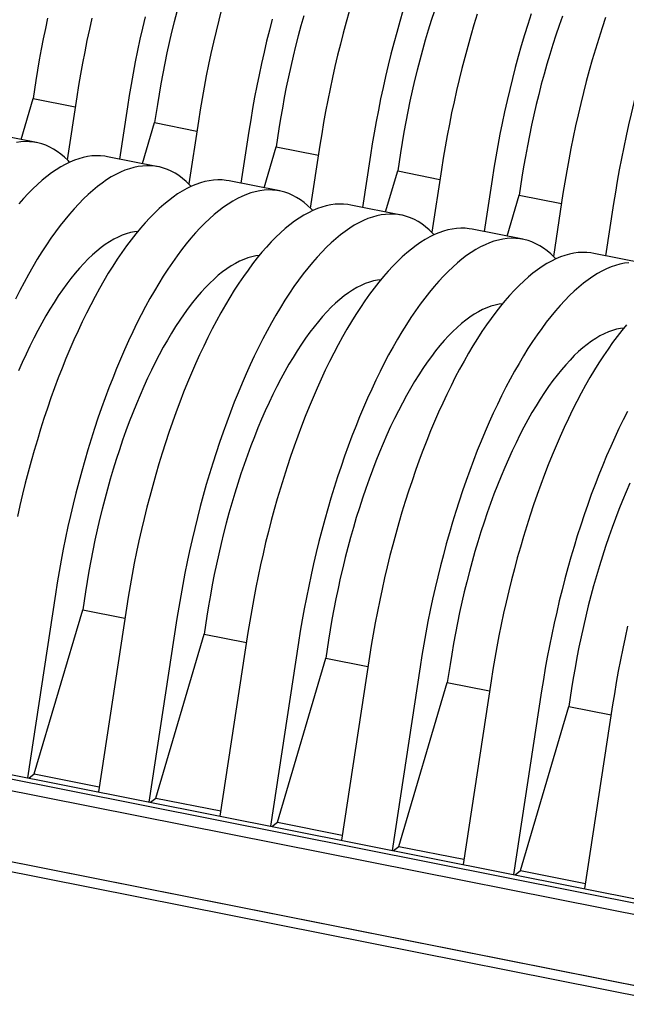
# Model space of a CAD drawing. Units: millimetres. Extents: x 349 to 14763, y 245 to 8947.
# Drawn here: x 7480 to 7725, y 3777 to 4176 of the extents above; entities that cross this region are included whole.
import ezdxf

# ---------------------------------------------------------------- set-up
doc = ezdxf.new("R2010")
doc.units = ezdxf.units.MM
doc.header["$LTSCALE"] = 35

msp = doc.modelspace()

# ---------------------------------------------------------------- linework, layer by layer
at = {"color": 7, "linetype": 'Continuous', "lineweight": 25}
for p, q in [((7486.08, 4151.15), (7484.97, 4143.88)), ((7480.08, 4127.27), (7484.97, 4143.88)), ((7484.97, 4143.88), (7502.05, 4140.48)), ((7502.67, 4144.53), (7498.79, 4119.05)), ((7523.13, 4140.46), (7519.91, 4119.35)), ((7535.26, 4141.37), (7534.15, 4134.09)), ((7551.85, 4134.74), (7547.97, 4109.27)), ((7529.26, 4117.49), (7534.15, 4134.09)), ((7534.15, 4134.09), (7551.24, 4130.69)), ((7572.31, 4130.67), (7569.09, 4109.56)), ((7584.45, 4131.58), (7583.34, 4124.3)), ((7486.41, 4126.01), (7465.95, 4130.08)), ((7578.44, 4107.7), (7583.34, 4124.3)), ((7583.34, 4124.3), (7600.42, 4120.91)), ((7601.04, 4124.95), (7597.15, 4099.48)), ((7535.59, 4116.23), (7515.13, 4120.3)), ((7621.49, 4120.88), (7618.28, 4099.77)), ((7633.63, 4121.8), (7632.52, 4114.52)), ((7627.63, 4097.91), (7632.52, 4114.52)), ((7632.52, 4114.52), (7649.6, 4111.12)), ((7650.22, 4115.17), (7646.34, 4089.69)), ((7584.78, 4106.44), (7564.32, 4110.51)), ((7670.68, 4111.1), (7667.46, 4089.99)), ((7682.81, 4112.01), (7681.7, 4104.73)), ((7676.81, 4088.13), (7681.7, 4104.73)), ((7681.7, 4104.73), (7698.79, 4101.33)), ((7699.4, 4105.38), (7695.52, 4079.91)), ((7633.96, 4096.65), (7613.5, 4100.72)), ((7719.86, 4101.31), (7716.64, 4080.2)), ((7683.14, 4086.87), (7662.68, 4090.94)), ((7732.32, 4077.08), (7711.87, 4081.15)), ((6260.25, 4076.84), (7883.93, 3753.79)), ((6260.21, 4072.82), (7883.89, 3749.77)), ((7835.67, 3796.66), (7019.75, 3959)), ((7021.4, 3960.57), (7837.32, 3798.24)), ((7835.84, 3791.95), (7019.13, 3954.44)), ((7494.01, 3943.16), (7482.68, 3868.8)), ((7506.15, 3944.07), (7505.04, 3936.8)), ((7485.47, 3870.4), (7505.04, 3936.8)), ((7505.04, 3936.8), (7522.12, 3933.4)), ((7522.74, 3937.45), (7511.4, 3863.08)), ((7543.2, 3933.38), (7531.86, 3859.01)), ((7555.33, 3934.29), (7554.22, 3927.01)), ((7534.66, 3860.61), (7554.22, 3927.01)), ((7554.22, 3927.01), (7571.31, 3923.61)), ((7571.92, 3927.66), (7560.58, 3853.3)), ((7592.38, 3923.59), (7581.04, 3849.23)), ((7604.51, 3924.5), (7603.4, 3917.23)), ((7583.84, 3850.83), (7603.4, 3917.23)), ((7603.4, 3917.23), (7620.49, 3913.83)), ((7621.11, 3917.88), (7609.77, 3843.51)), ((7083.73, 3913), (8707.41, 3589.95)), ((7641.56, 3913.81), (7630.23, 3839.44)), ((7653.7, 3914.72), (7652.59, 3907.44)), ((7083.68, 3908.98), (8707.37, 3585.93)), ((7633.02, 3841.04), (7652.59, 3907.44)), ((7652.59, 3907.44), (7669.67, 3904.04)), ((7670.29, 3908.09), (7658.95, 3833.73)), ((7690.75, 3904.02), (7679.41, 3829.66)), ((7702.88, 3904.93), (7701.77, 3897.66)), ((7682.21, 3831.26), (7701.77, 3897.66)), ((7701.77, 3897.66), (7718.85, 3894.26)), ((7719.47, 3898.31), (7708.13, 3823.94)), ((7483.25, 3868.68), (7485.47, 3870.4)), ((7485.47, 3870.4), (7511.72, 3865.18)), ((7532.43, 3858.9), (7534.66, 3860.61)), ((7534.66, 3860.61), (7560.9, 3855.39)), ((7581.62, 3849.11), (7583.84, 3850.83)), ((7583.84, 3850.83), (7610.09, 3845.61)), ((7630.8, 3839.33), (7633.02, 3841.04)), ((7633.02, 3841.04), (7659.27, 3835.82)), ((7679.98, 3829.54), (7682.21, 3831.26)), ((7682.21, 3831.26), (7708.45, 3826.03))]:
    msp.add_line(p, q, dxfattribs=at)
at = {"color": 7, "linetype": 'Continuous', "lineweight": 25, "flags": 128}
for points in [[(7543.07, 4178.97), (7542.01, 4174.86), (7541, 4170.73), (7540.03, 4166.57), (7539.11, 4162.39), (7538.24, 4158.2), (7537.42, 4154), (7536.65, 4149.79), (7535.93, 4145.58), (7535.26, 4141.37)], [(7561.27, 4180.08), (7560.12, 4175.62), (7559.01, 4171.14), (7557.95, 4166.64), (7556.93, 4162.11), (7555.97, 4157.57), (7555.04, 4153.01), (7554.17, 4148.45), (7553.35, 4143.88), (7552.58, 4139.31), (7551.85, 4134.74)], [(7612.89, 4179.1), (7611.65, 4174.71), (7610.46, 4170.29), (7609.31, 4165.84), (7608.2, 4161.36), (7607.13, 4156.85), (7606.12, 4152.32), (7605.15, 4147.78), (7604.23, 4143.23), (7603.35, 4138.66), (7602.53, 4134.09), (7601.76, 4129.52), (7601.04, 4124.95)], [(7634.63, 4179.37), (7633.35, 4175.02), (7632.11, 4170.64), (7630.92, 4166.22), (7629.76, 4161.77), (7628.65, 4157.29), (7627.59, 4152.78), (7626.57, 4148.25), (7625.61, 4143.71), (7624.68, 4139.16), (7623.81, 4134.59), (7622.99, 4130.02), (7622.22, 4125.45), (7621.49, 4120.88)], [(7647.37, 4179.35), (7646.1, 4175.45), (7644.87, 4171.5), (7643.68, 4167.51), (7642.54, 4163.47), (7641.43, 4159.4), (7640.38, 4155.29), (7639.36, 4151.16), (7638.4, 4147), (7637.48, 4142.82), (7636.61, 4138.63), (7635.79, 4134.43), (7635.02, 4130.22), (7634.3, 4126.01), (7633.63, 4121.8)], [(7686.49, 4178.14), (7685.13, 4173.89), (7683.81, 4169.58), (7682.53, 4165.24), (7681.29, 4160.86), (7680.1, 4156.43), (7678.95, 4151.98), (7677.84, 4147.5), (7676.77, 4143), (7675.76, 4138.47), (7674.79, 4133.93), (7673.87, 4129.37), (7672.99, 4124.81), (7672.17, 4120.24), (7671.4, 4115.67), (7670.68, 4111.1)], [(7490.85, 4176.36), (7489.93, 4172.18), (7489.06, 4167.99), (7488.24, 4163.78), (7487.47, 4159.57), (7486.75, 4155.36), (7486.08, 4151.15)], [(7508.77, 4176.42), (7507.75, 4171.9), (7506.78, 4167.35), (7505.86, 4162.8), (7504.99, 4158.23), (7504.17, 4153.66), (7503.39, 4149.09), (7502.67, 4144.53)], [(7530.29, 4176.86), (7529.23, 4172.35), (7528.21, 4167.83), (7527.24, 4163.28), (7526.32, 4158.73), (7525.45, 4154.16), (7524.62, 4149.59), (7523.85, 4145.02), (7523.13, 4140.46)], [(7581.73, 4176.01), (7580.58, 4171.55), (7579.47, 4167.07), (7578.41, 4162.57), (7577.39, 4158.04), (7576.42, 4153.5), (7575.5, 4148.94), (7574.63, 4144.38), (7573.81, 4139.81), (7573.03, 4135.24), (7572.31, 4130.67)], [(7594.5, 4177.29), (7593.35, 4173.26), (7592.25, 4169.18), (7591.19, 4165.08), (7590.18, 4160.94), (7589.21, 4156.79), (7588.29, 4152.61), (7587.42, 4148.42), (7586.6, 4144.21), (7585.83, 4140), (7585.11, 4135.79), (7584.45, 4131.58)], [(7664.68, 4177.96), (7663.36, 4173.65), (7662.08, 4169.31), (7660.84, 4164.93), (7659.64, 4160.5), (7658.49, 4156.05), (7657.38, 4151.57), (7656.32, 4147.07), (7655.3, 4142.54), (7654.33, 4138), (7653.41, 4133.44), (7652.54, 4128.88), (7651.71, 4124.31), (7650.94, 4119.74), (7650.22, 4115.17)], [(7699.2, 4177.2), (7697.86, 4173.41), (7696.55, 4169.57), (7695.28, 4165.67), (7694.05, 4161.72), (7692.87, 4157.72), (7691.72, 4153.69), (7690.62, 4149.61), (7689.56, 4145.51), (7688.55, 4141.37), (7687.58, 4137.22), (7686.66, 4133.04), (7685.79, 4128.85), (7684.97, 4124.64), (7684.2, 4120.43), (7683.48, 4116.22), (7682.81, 4112.01)], [(7716.62, 4176.63), (7715.22, 4172.42), (7713.86, 4168.17), (7712.54, 4163.87), (7711.26, 4159.52), (7710.02, 4155.14), (7708.82, 4150.72), (7707.67, 4146.27), (7706.56, 4141.79), (7705.5, 4137.28), (7704.48, 4132.75), (7703.51, 4128.21), (7702.59, 4123.66), (7701.72, 4119.09), (7700.9, 4114.52), (7700.12, 4109.95), (7699.4, 4105.38)], [(7738.51, 4176.71), (7737.07, 4172.56), (7735.68, 4168.35), (7734.32, 4164.1), (7733, 4159.8), (7731.72, 4155.45), (7730.48, 4151.07), (7729.28, 4146.65), (7728.13, 4142.2), (7727.02, 4137.72), (7725.96, 4133.21), (7724.94, 4128.68), (7723.97, 4124.14), (7723.05, 4119.59), (7722.18, 4115.02), (7721.35, 4110.45), (7720.58, 4105.88), (7719.86, 4101.31)], [(7499.76, 4118.05), (7499.1, 4118.74), (7497.69, 4120.09), (7496.24, 4121.32), (7494.76, 4122.41), (7493.25, 4123.38), (7491.7, 4124.21), (7490.12, 4124.91), (7488.51, 4125.48), (7486.88, 4125.91), (7485.21, 4126.21), (7483.52, 4126.38), (7481.81, 4126.41), (7480.07, 4126.31), (7478.31, 4126.08)], [(7515.13, 4120.3), (7513.94, 4120.5), (7512.25, 4120.66), (7510.53, 4120.7), (7508.8, 4120.6), (7507.04, 4120.36), (7505.26, 4119.99), (7503.47, 4119.49), (7501.66, 4118.85), (7499.83, 4118.08), (7497.99, 4117.18), (7496.14, 4116.15), (7494.28, 4114.99), (7492.41, 4113.7), (7490.53, 4112.28), (7488.64, 4110.73), (7486.76, 4109.06), (7484.87, 4107.26), (7482.98, 4105.34), (7481.09, 4103.31), (7479.2, 4101.15)], [(7548.94, 4108.26), (7548.28, 4108.95), (7546.87, 4110.31), (7545.42, 4111.53), (7543.94, 4112.63), (7542.43, 4113.59), (7540.88, 4114.42), (7539.3, 4115.13), (7537.69, 4115.69), (7536.06, 4116.13), (7534.39, 4116.43), (7532.7, 4116.59), (7530.99, 4116.63), (7529.26, 4116.53), (7527.5, 4116.29), (7525.72, 4115.92), (7523.93, 4115.42), (7522.11, 4114.78), (7520.29, 4114.01), (7518.45, 4113.11), (7516.6, 4112.08), (7514.73, 4110.92), (7512.86, 4109.63), (7510.98, 4108.21), (7509.1, 4106.66), (7507.21, 4104.99), (7505.32, 4103.19), (7503.43, 4101.27), (7501.55, 4099.24), (7499.66, 4097.08), (7497.78, 4094.8), (7495.9, 4092.41), (7494.03, 4089.9), (7492.18, 4087.29), (7490.33, 4084.56), (7488.49, 4081.73), (7486.67, 4078.8), (7484.86, 4075.76), (7483.07, 4072.63), (7481.3, 4069.39), (7479.55, 4066.07), (7477.82, 4062.65)], [(7564.32, 4110.51), (7563.12, 4110.71), (7561.43, 4110.88), (7559.72, 4110.91), (7557.98, 4110.81), (7556.22, 4110.57), (7554.45, 4110.21), (7552.65, 4109.7), (7550.84, 4109.07), (7549.01, 4108.3), (7547.17, 4107.4), (7545.32, 4106.36), (7543.46, 4105.2), (7541.59, 4103.91), (7539.71, 4102.49), (7537.83, 4100.95), (7535.94, 4099.27), (7534.05, 4097.48), (7532.16, 4095.56), (7530.27, 4093.52), (7528.39, 4091.36), (7526.5, 4089.09), (7524.63, 4086.69), (7522.76, 4084.19), (7520.9, 4081.57), (7519.05, 4078.85), (7517.22, 4076.02), (7515.4, 4073.08), (7513.59, 4070.05), (7511.8, 4066.91), (7510.03, 4063.68), (7508.28, 4060.35), (7506.55, 4056.94), (7504.84, 4053.43), (7503.16, 4049.84), (7501.51, 4046.17), (7499.88, 4042.43), (7498.28, 4038.6), (7496.71, 4034.71), (7495.18, 4030.74), (7493.67, 4026.72), (7492.2, 4022.62), (7490.77, 4018.48), (7489.37, 4014.27), (7488.01, 4010.02), (7486.69, 4005.72), (7485.41, 4001.37), (7484.17, 3996.99), (7482.98, 3992.57), (7481.82, 3988.12), (7480.72, 3983.63), (7479.65, 3979.13), (7478.64, 3974.6)], [(7598.12, 4098.48), (7597.46, 4099.17), (7596.05, 4100.52), (7594.61, 4101.75), (7593.13, 4102.84), (7591.61, 4103.81), (7590.06, 4104.64), (7588.49, 4105.34), (7586.88, 4105.91), (7585.24, 4106.34), (7583.58, 4106.64), (7581.89, 4106.81), (7580.17, 4106.84), (7578.44, 4106.74), (7576.68, 4106.5), (7574.9, 4106.13), (7573.11, 4105.63), (7571.3, 4105), (7569.47, 4104.23), (7567.63, 4103.33), (7565.78, 4102.29), (7563.92, 4101.13), (7562.05, 4099.84), (7560.17, 4098.42), (7558.28, 4096.88), (7556.4, 4095.2), (7554.51, 4093.41), (7552.62, 4091.49), (7550.73, 4089.45), (7548.84, 4087.29), (7546.96, 4085.01), (7545.09, 4082.62), (7543.22, 4080.12), (7541.36, 4077.5), (7539.51, 4074.78), (7537.67, 4071.95), (7535.85, 4069.01), (7534.05, 4065.98), (7532.26, 4062.84), (7530.49, 4059.61), (7528.74, 4056.28), (7527.01, 4052.87), (7525.3, 4049.36), (7523.62, 4045.77), (7521.97, 4042.1), (7520.34, 4038.36), (7518.74, 4034.53), (7517.17, 4030.64), (7515.63, 4026.67), (7514.13, 4022.65), (7512.66, 4018.55), (7511.23, 4014.41), (7509.83, 4010.2), (7508.47, 4005.95), (7507.15, 4001.65), (7505.87, 3997.3), (7504.63, 3992.92), (7503.43, 3988.5), (7502.28, 3984.05), (7501.17, 3979.56), (7500.11, 3975.06), (7499.09, 3970.53), (7498.13, 3965.99), (7497.2, 3961.43), (7496.33, 3956.87), (7495.51, 3952.3), (7494.74, 3947.73), (7494.01, 3943.16)], [(7613.5, 4100.72), (7612.3, 4100.93), (7610.61, 4101.09), (7608.9, 4101.13), (7607.16, 4101.02), (7605.41, 4100.79), (7603.63, 4100.42), (7601.83, 4099.92), (7600.02, 4099.28), (7598.2, 4098.51), (7596.36, 4097.61), (7594.5, 4096.58), (7592.64, 4095.42), (7590.77, 4094.13), (7588.89, 4092.71), (7587.01, 4091.16), (7585.12, 4089.49), (7583.23, 4087.69), (7581.34, 4085.77), (7579.45, 4083.73), (7577.57, 4081.58), (7575.69, 4079.3), (7573.81, 4076.91), (7571.94, 4074.4), (7570.08, 4071.79), (7568.24, 4069.06), (7566.4, 4066.23), (7564.58, 4063.3), (7562.77, 4060.26), (7560.98, 4057.12), (7559.21, 4053.89), (7557.46, 4050.57), (7555.73, 4047.15), (7554.03, 4043.65), (7552.35, 4040.06), (7550.69, 4036.39), (7549.06, 4032.64), (7547.46, 4028.82), (7545.9, 4024.92), (7544.36, 4020.96), (7542.86, 4016.93), (7541.39, 4012.84), (7539.95, 4008.69), (7538.55, 4004.49), (7537.2, 4000.23), (7535.88, 3995.93), (7534.6, 3991.59), (7533.36, 3987.2), (7532.16, 3982.78), (7531.01, 3978.33), (7529.9, 3973.85), (7528.84, 3969.34), (7527.82, 3964.82), (7526.85, 3960.27), (7525.93, 3955.72), (7525.06, 3951.15), (7524.23, 3946.59), (7523.46, 3942.01), (7522.74, 3937.45)], [(7647.31, 4088.69), (7646.65, 4089.38), (7645.24, 4090.74), (7643.79, 4091.96), (7642.31, 4093.06), (7640.8, 4094.02), (7639.25, 4094.85), (7637.67, 4095.55), (7636.06, 4096.12), (7634.42, 4096.56), (7632.76, 4096.86), (7631.07, 4097.02), (7629.36, 4097.06), (7627.62, 4096.95), (7625.86, 4096.72), (7624.09, 4096.35), (7622.29, 4095.85), (7620.48, 4095.21), (7618.65, 4094.44), (7616.81, 4093.54), (7614.96, 4092.51), (7613.1, 4091.35), (7611.23, 4090.06), (7609.35, 4088.64), (7607.47, 4087.09), (7605.58, 4085.42), (7603.69, 4083.62), (7601.8, 4081.7), (7599.91, 4079.66), (7598.03, 4077.51), (7596.14, 4075.23), (7594.27, 4072.84), (7592.4, 4070.33), (7590.54, 4067.72), (7588.69, 4064.99), (7586.86, 4062.16), (7585.04, 4059.23), (7583.23, 4056.19), (7581.44, 4053.05), (7579.67, 4049.82), (7577.92, 4046.5), (7576.19, 4043.08), (7574.48, 4039.58), (7572.8, 4035.99), (7571.15, 4032.32), (7569.52, 4028.57), (7567.92, 4024.75), (7566.35, 4020.85), (7564.82, 4016.89), (7563.31, 4012.86), (7561.84, 4008.77), (7560.41, 4004.62), (7559.01, 4000.42), (7557.65, 3996.16), (7556.33, 3991.86), (7555.05, 3987.52), (7553.81, 3983.13), (7552.62, 3978.71), (7551.47, 3974.26), (7550.36, 3969.78), (7549.29, 3965.27), (7548.28, 3960.75), (7547.31, 3956.2), (7546.39, 3951.65), (7545.51, 3947.08), (7544.69, 3942.52), (7543.92, 3937.94), (7543.2, 3933.38)], [(7662.68, 4090.94), (7661.49, 4091.14), (7659.8, 4091.31), (7658.08, 4091.34), (7656.35, 4091.24), (7654.59, 4091), (7652.81, 4090.63), (7651.02, 4090.13), (7649.21, 4089.49), (7647.38, 4088.73), (7645.54, 4087.83), (7643.69, 4086.79), (7641.83, 4085.63), (7639.95, 4084.34), (7638.08, 4082.92), (7636.19, 4081.37), (7634.31, 4079.7), (7632.42, 4077.91), (7630.53, 4075.99), (7628.64, 4073.95), (7626.75, 4071.79), (7624.87, 4069.51), (7622.99, 4067.12), (7621.13, 4064.62), (7619.27, 4062), (7617.42, 4059.28), (7615.58, 4056.45), (7613.76, 4053.51), (7611.95, 4050.47), (7610.17, 4047.34), (7608.39, 4044.11), (7606.64, 4040.78), (7604.92, 4037.37), (7603.21, 4033.86), (7601.53, 4030.27), (7599.87, 4026.6), (7598.25, 4022.86), (7596.65, 4019.03), (7595.08, 4015.14), (7593.54, 4011.17), (7592.04, 4007.14), (7590.57, 4003.05), (7589.14, 3998.91), (7587.74, 3994.7), (7586.38, 3990.45), (7585.06, 3986.15), (7583.78, 3981.8), (7582.54, 3977.42), (7581.34, 3973), (7580.19, 3968.54), (7579.08, 3964.06), (7578.02, 3959.56), (7577, 3955.03), (7576.03, 3950.49), (7575.11, 3945.93), (7574.24, 3941.37), (7573.42, 3936.8), (7572.64, 3932.23), (7571.92, 3927.66)], [(7527.31, 4090.07), (7525.98, 4089.9), (7524.34, 4089.57), (7522.69, 4089.1), (7521.01, 4088.5), (7519.33, 4087.76), (7517.63, 4086.88), (7515.92, 4085.88), (7514.2, 4084.74), (7512.47, 4083.47), (7510.73, 4082.07), (7508.99, 4080.54), (7507.25, 4078.88), (7505.51, 4077.1), (7503.77, 4075.2), (7502.03, 4073.18), (7500.3, 4071.03), (7498.58, 4068.77), (7496.86, 4066.4), (7495.16, 4063.91), (7493.46, 4061.32), (7491.78, 4058.62), (7490.12, 4055.81), (7488.47, 4052.91), (7486.85, 4049.91), (7485.24, 4046.81), (7483.66, 4043.62), (7482.1, 4040.35), (7480.57, 4036.99), (7479.06, 4033.55)], [(7696.49, 4078.91), (7695.83, 4079.6), (7694.42, 4080.95), (7692.97, 4082.18), (7691.49, 4083.27), (7689.98, 4084.24), (7688.43, 4085.07), (7686.85, 4085.77), (7685.24, 4086.34), (7683.61, 4086.77), (7681.94, 4087.07), (7680.25, 4087.24), (7678.54, 4087.27), (7676.8, 4087.17), (7675.05, 4086.93), (7673.27, 4086.56), (7671.48, 4086.06), (7669.66, 4085.42), (7667.84, 4084.66), (7666, 4083.76), (7664.14, 4082.72), (7662.28, 4081.56), (7660.41, 4080.27), (7658.53, 4078.85), (7656.65, 4077.3), (7654.76, 4075.63), (7652.87, 4073.84), (7650.98, 4071.92), (7649.1, 4069.88), (7647.21, 4067.72), (7645.33, 4065.44), (7643.45, 4063.05), (7641.58, 4060.55), (7639.72, 4057.93), (7637.88, 4055.21), (7636.04, 4052.38), (7634.22, 4049.44), (7632.41, 4046.4), (7630.62, 4043.27), (7628.85, 4040.04), (7627.1, 4036.71), (7625.37, 4033.3), (7623.67, 4029.79), (7621.99, 4026.2), (7620.33, 4022.53), (7618.7, 4018.79), (7617.1, 4014.96), (7615.54, 4011.07), (7614, 4007.1), (7612.5, 4003.07), (7611.03, 3998.98), (7609.59, 3994.84), (7608.2, 3990.63), (7606.84, 3986.38), (7605.52, 3982.08), (7604.24, 3977.73), (7603, 3973.35), (7601.8, 3968.93), (7600.65, 3964.47), (7599.54, 3959.99), (7598.48, 3955.49), (7597.46, 3950.96), (7596.49, 3946.42), (7595.57, 3941.86), (7594.7, 3937.3), (7593.87, 3932.73), (7593.1, 3928.16), (7592.38, 3923.59)], [(7576.49, 4080.29), (7575.16, 4080.11), (7573.52, 4079.78), (7571.87, 4079.31), (7570.2, 4078.71), (7568.51, 4077.97), (7566.81, 4077.1), (7565.1, 4076.09), (7563.38, 4074.95), (7561.65, 4073.68), (7559.92, 4072.28), (7558.18, 4070.75), (7556.44, 4069.1), (7554.69, 4067.32), (7552.95, 4065.41), (7551.22, 4063.39), (7549.49, 4061.25), (7547.76, 4058.99), (7546.04, 4056.61), (7544.34, 4054.13), (7542.65, 4051.53), (7540.97, 4048.83), (7539.3, 4046.03), (7537.66, 4043.12), (7536.03, 4040.12), (7534.42, 4037.02), (7532.84, 4033.84), (7531.28, 4030.56), (7529.75, 4027.2), (7528.25, 4023.76), (7526.77, 4020.24), (7525.33, 4016.65), (7523.91, 4012.99), (7522.54, 4009.26), (7521.19, 4005.48), (7519.89, 4001.63), (7518.62, 3997.73), (7517.39, 3993.78), (7516.2, 3989.79), (7515.06, 3985.75), (7513.95, 3981.68), (7512.9, 3977.57), (7511.88, 3973.44), (7510.92, 3969.28), (7510, 3965.1), (7509.13, 3960.91), (7508.31, 3956.71), (7507.54, 3952.5), (7506.82, 3948.28), (7506.15, 3944.07)], [(7711.87, 4081.15), (7710.67, 4081.36), (7708.98, 4081.52), (7707.27, 4081.56), (7705.53, 4081.45), (7703.77, 4081.22), (7702, 4080.85), (7700.2, 4080.35), (7698.39, 4079.71), (7696.56, 4078.94), (7694.72, 4078.04), (7692.87, 4077.01), (7691.01, 4075.85), (7689.14, 4074.55), (7687.26, 4073.14), (7685.38, 4071.59), (7683.49, 4069.92), (7681.6, 4068.12), (7679.71, 4066.2), (7677.82, 4064.16), (7675.93, 4062), (7674.05, 4059.73), (7672.18, 4057.34), (7670.31, 4054.83), (7668.45, 4052.22), (7666.6, 4049.49), (7664.77, 4046.66), (7662.94, 4043.73), (7661.14, 4040.69), (7659.35, 4037.55), (7657.58, 4034.32), (7655.83, 4031), (7654.1, 4027.58), (7652.39, 4024.08), (7650.71, 4020.49), (7649.06, 4016.82), (7647.43, 4013.07), (7645.83, 4009.25), (7644.26, 4005.35), (7642.73, 4001.39), (7641.22, 3997.36), (7639.75, 3993.27), (7638.32, 3989.12), (7636.92, 3984.92), (7635.56, 3980.66), (7634.24, 3976.36), (7632.96, 3972.02), (7631.72, 3967.63), (7630.53, 3963.21), (7629.37, 3958.76), (7628.27, 3954.28), (7627.2, 3949.77), (7626.19, 3945.25), (7625.22, 3940.7), (7624.3, 3936.15), (7623.42, 3931.58), (7622.6, 3927.01), (7621.83, 3922.44), (7621.11, 3917.88)], [(7725.99, 4077.38), (7724.23, 4077.15), (7722.45, 4076.78), (7720.66, 4076.28), (7718.85, 4075.64), (7717.02, 4074.87), (7715.18, 4073.97), (7713.33, 4072.94), (7711.47, 4071.78), (7709.59, 4070.48), (7707.72, 4069.07), (7705.83, 4067.52), (7703.95, 4065.85), (7702.06, 4064.05), (7700.17, 4062.13), (7698.28, 4060.09), (7696.39, 4057.93), (7694.51, 4055.66), (7692.63, 4053.27), (7690.77, 4050.76), (7688.91, 4048.15), (7687.06, 4045.42), (7685.22, 4042.59), (7683.4, 4039.66), (7681.6, 4036.62), (7679.81, 4033.48), (7678.04, 4030.25), (7676.28, 4026.93), (7674.56, 4023.51), (7672.85, 4020.01), (7671.17, 4016.42), (7669.51, 4012.75), (7667.89, 4009), (7666.29, 4005.18), (7664.72, 4001.28), (7663.18, 3997.32), (7661.68, 3993.29), (7660.21, 3989.2), (7658.78, 3985.05), (7657.38, 3980.85), (7656.02, 3976.59), (7654.7, 3972.29), (7653.42, 3967.95), (7652.18, 3963.56), (7650.98, 3959.14), (7649.83, 3954.69), (7648.72, 3950.21), (7647.66, 3945.7), (7646.64, 3941.18), (7645.67, 3936.63), (7644.75, 3932.08), (7643.88, 3927.51), (7643.06, 3922.94), (7642.29, 3918.37), (7641.56, 3913.81)], [(7625.67, 4070.5), (7624.34, 4070.33), (7622.71, 4070), (7621.05, 4069.53), (7619.38, 4068.92), (7617.69, 4068.19), (7615.99, 4067.31), (7614.28, 4066.3), (7612.56, 4065.17), (7610.83, 4063.9), (7609.1, 4062.5), (7607.36, 4060.97), (7605.62, 4059.31), (7603.88, 4057.53), (7602.14, 4055.63), (7600.4, 4053.61), (7598.67, 4051.46), (7596.94, 4049.2), (7595.23, 4046.83), (7593.52, 4044.34), (7591.83, 4041.75), (7590.15, 4039.05), (7588.49, 4036.24), (7586.84, 4033.34), (7585.21, 4030.34), (7583.61, 4027.24), (7582.02, 4024.05), (7580.47, 4020.78), (7578.93, 4017.42), (7577.43, 4013.97), (7575.95, 4010.46), (7574.51, 4006.87), (7573.1, 4003.2), (7571.72, 3999.48), (7570.38, 3995.69), (7569.07, 3991.84), (7567.8, 3987.94), (7566.57, 3984), (7565.39, 3980), (7564.24, 3975.96), (7563.14, 3971.89), (7562.08, 3967.79), (7561.07, 3963.65), (7560.1, 3959.49), (7559.18, 3955.32), (7558.31, 3951.12), (7557.49, 3946.92), (7556.72, 3942.71), (7556, 3938.5), (7555.33, 3934.29)], [(7674.86, 4060.71), (7673.53, 4060.54), (7671.89, 4060.21), (7670.23, 4059.74), (7668.56, 4059.14), (7666.88, 4058.4), (7665.18, 4057.53), (7663.47, 4056.52), (7661.74, 4055.38), (7660.02, 4054.11), (7658.28, 4052.71), (7656.54, 4051.18), (7654.8, 4049.53), (7653.06, 4047.75), (7651.32, 4045.84), (7649.58, 4043.82), (7647.85, 4041.68), (7646.13, 4039.42), (7644.41, 4037.04), (7642.7, 4034.56), (7641.01, 4031.96), (7639.33, 4029.26), (7637.67, 4026.46), (7636.02, 4023.55), (7634.4, 4020.55), (7632.79, 4017.45), (7631.21, 4014.27), (7629.65, 4010.99), (7628.12, 4007.63), (7626.61, 4004.19), (7625.14, 4000.67), (7623.69, 3997.08), (7622.28, 3993.42), (7620.9, 3989.69), (7619.56, 3985.9), (7618.25, 3982.06), (7616.99, 3978.16), (7615.76, 3974.21), (7614.57, 3970.21), (7613.42, 3966.18), (7612.32, 3962.11), (7611.26, 3958), (7610.25, 3953.87), (7609.28, 3949.71), (7608.36, 3945.53), (7607.49, 3941.34), (7606.67, 3937.13), (7605.9, 3932.92), (7605.18, 3928.71), (7604.51, 3924.5)], [(7724.04, 4050.93), (7722.71, 4050.76), (7721.07, 4050.43), (7719.42, 4049.96), (7717.75, 4049.35), (7716.06, 4048.61), (7714.36, 4047.74), (7712.65, 4046.73), (7710.93, 4045.59), (7709.2, 4044.32), (7707.46, 4042.92), (7705.73, 4041.4), (7703.98, 4039.74), (7702.24, 4037.96), (7700.5, 4036.06), (7698.77, 4034.03), (7697.03, 4031.89), (7695.31, 4029.63), (7693.59, 4027.26), (7691.89, 4024.77), (7690.19, 4022.18), (7688.51, 4019.48), (7686.85, 4016.67), (7685.21, 4013.77), (7683.58, 4010.76), (7681.97, 4007.67), (7680.39, 4004.48), (7678.83, 4001.2), (7677.3, 3997.84), (7675.8, 3994.4), (7674.32, 3990.89), (7672.88, 3987.29), (7671.46, 3983.63), (7670.09, 3979.91), (7668.74, 3976.12), (7667.44, 3972.27), (7666.17, 3968.37), (7664.94, 3964.42), (7663.75, 3960.43), (7662.61, 3956.39), (7661.5, 3952.32), (7660.44, 3948.21), (7659.43, 3944.08), (7658.46, 3939.92), (7657.55, 3935.75), (7656.68, 3931.55), (7655.85, 3927.35), (7655.08, 3923.14), (7654.37, 3918.93), (7653.7, 3914.72)], [(7725.12, 4052.22), (7723.24, 4049.94), (7721.36, 4047.55), (7719.49, 4045.05), (7717.63, 4042.43), (7715.79, 4039.71), (7713.95, 4036.88), (7712.13, 4033.94), (7710.32, 4030.9), (7708.53, 4027.77), (7706.76, 4024.54), (7705.01, 4021.21), (7703.28, 4017.79), (7701.58, 4014.29), (7699.89, 4010.7), (7698.24, 4007.03), (7696.61, 4003.28), (7695.01, 3999.46), (7693.45, 3995.57), (7691.91, 3991.6), (7690.4, 3987.57), (7688.94, 3983.48), (7687.5, 3979.33), (7686.1, 3975.13), (7684.74, 3970.88), (7683.42, 3966.58), (7682.14, 3962.23), (7680.91, 3957.85), (7679.71, 3953.43), (7678.56, 3948.97), (7677.45, 3944.49), (7676.39, 3939.99), (7675.37, 3935.46), (7674.4, 3930.92), (7673.48, 3926.36), (7672.61, 3921.8), (7671.78, 3917.23), (7671.01, 3912.66), (7670.29, 3908.09)], [(7725.47, 4017.14), (7723.74, 4013.72), (7722.03, 4010.22), (7720.35, 4006.63), (7718.7, 4002.96), (7717.07, 3999.21), (7715.47, 3995.39), (7713.9, 3991.5), (7712.37, 3987.53), (7710.86, 3983.5), (7709.39, 3979.41), (7707.96, 3975.26), (7706.56, 3971.06), (7705.2, 3966.81), (7703.88, 3962.51), (7702.6, 3958.16), (7701.36, 3953.78), (7700.17, 3949.36), (7699.01, 3944.9), (7697.91, 3940.42), (7696.84, 3935.92), (7695.83, 3931.39), (7694.86, 3926.85), (7693.94, 3922.29), (7693.06, 3917.73), (7692.24, 3913.16), (7691.47, 3908.59), (7690.75, 3904.02)], [(7726.48, 3988.06), (7724.98, 3984.62), (7723.5, 3981.1), (7722.06, 3977.51), (7720.65, 3973.85), (7719.27, 3970.12), (7717.93, 3966.33), (7716.62, 3962.49), (7715.35, 3958.59), (7714.12, 3954.64), (7712.93, 3950.64), (7711.79, 3946.61), (7710.69, 3942.53), (7709.63, 3938.43), (7708.61, 3934.3), (7707.65, 3930.14), (7706.73, 3925.96), (7705.86, 3921.77), (7705.04, 3917.56), (7704.27, 3913.35), (7703.55, 3909.14), (7702.88, 3904.93)], [(7725.57, 3930.2), (7724.55, 3925.68), (7723.58, 3921.13), (7722.66, 3916.58), (7721.79, 3912.01), (7720.97, 3907.44), (7720.19, 3902.87), (7719.47, 3898.31)]]:
    msp.add_lwpolyline(points, dxfattribs=at)

doc.saveas('drawing.dxf')
